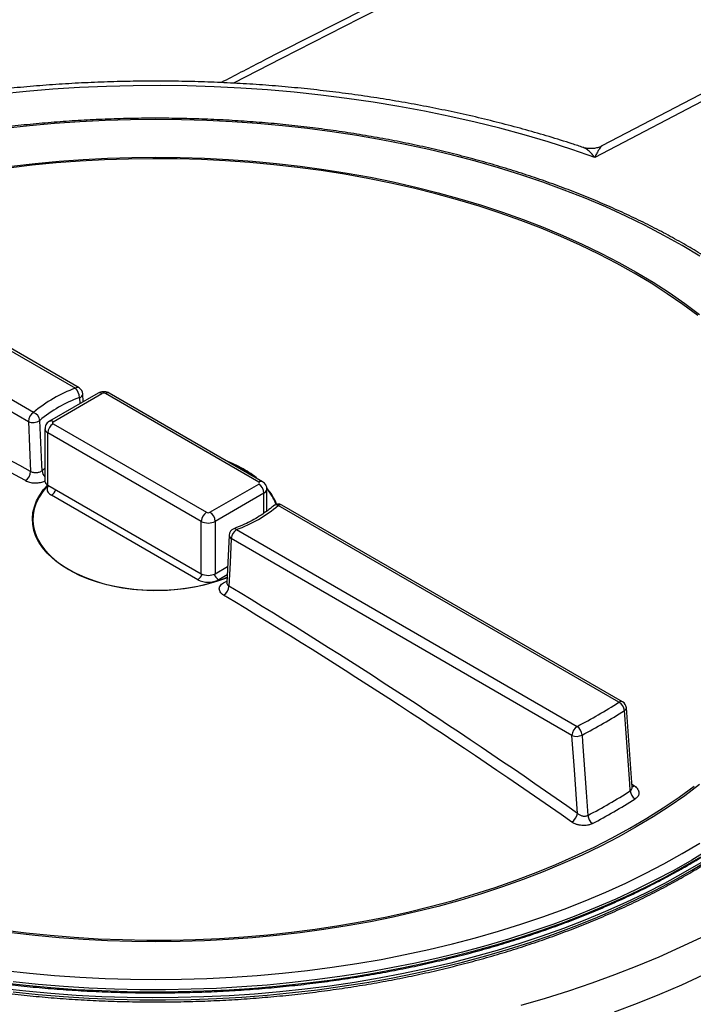
# Model space of a CAD drawing. Units: millimetres. Extents: x 0 to 420, y -6 to 302.
# Drawn here: x 278 to 284, y 118 to 127 of the extents above; entities that cross this region are included whole.
import ezdxf

# ---------------------------------------------------------------- set-up
doc = ezdxf.new("R2010")
doc.units = ezdxf.units.MM

msp = doc.modelspace()

# ---------------------------------------------------------------- linework, layer by layer
at = {"color": 7, "linetype": 'Continuous', "lineweight": 25}
for p, q in [((285.1653068, 126.3777463), (283.1566977, 125.3288926)), ((285.0624328, 126.39328), (283.2208571, 125.4316476)), ((275.4020077, 125.0215297), (278.4735153, 123.2481589)), ((278.5068451, 123.2514588), (275.4353375, 125.0248296)), ((278.0963917, 123.0304596), (275.0248841, 124.8038305)), ((274.9777396, 124.7221831), (278.0492472, 122.9488123)), ((278.6790391, 123.2042778), (278.2390615, 122.9502953)), ((278.2723951, 122.946993), (278.7123726, 123.2009755)), ((278.5433981, 123.1259774), (278.5402141, 123.1966718)), ((280.1265862, 122.4026059), (278.7437996, 123.2009739)), ((280.159916, 122.4059057), (278.7771294, 123.2042737)), ((278.2723951, 122.9288498), (279.6551817, 122.1304818)), ((278.1992156, 122.8834923), (278.1991805, 122.4117231)), ((278.2252155, 122.3754333), (278.2252506, 122.8472025)), ((279.6080372, 122.0488345), (278.2252506, 122.8472025)), ((278.2252155, 122.3754333), (279.608002, 121.5770653)), ((279.6866086, 122.1304802), (280.1265862, 122.3844627)), ((279.5765697, 121.5226301), (278.256637, 122.2847087)), ((280.1737226, 122.3028107), (279.733745, 122.0488282)), ((280.1997428, 122.1412823), (280.1997575, 122.3390936)), ((283.3740891, 120.4187554), (280.3025814, 122.1921263)), ((283.4074188, 120.4220553), (280.3359112, 122.1954261)), ((279.608002, 121.5770653), (279.6080372, 122.0488345)), ((279.733745, 122.0488282), (279.7337099, 121.5770591)), ((279.858771, 121.9232269), (279.8382395, 121.493473)), ((279.9254578, 121.974427), (282.9969654, 120.2010562)), ((282.9498209, 120.1194088), (279.8783133, 121.8927796)), ((279.7337099, 121.5770591), (279.8453107, 121.641482)), ((283.4925996, 119.6523626), (283.4405615, 120.3691548))]:
    msp.add_line(p, q, dxfattribs=at)
at = {"color": 8, "linetype": 'Continuous', "lineweight": 25}
for p, q in [((278.5101112, 123.1644654), (278.5126152, 123.1082075)), ((278.1991891, 122.5266442), (278.1726233, 122.5040743)), ((280.1737091, 122.1221138), (280.1737226, 122.3028107)), ((279.841745, 121.5668469), (279.7651315, 121.5226208)), ((279.8314561, 121.5062084), (279.839451, 121.509243)), ((283.4904971, 119.6816019), (283.5140393, 119.6651495))]:
    msp.add_line(p, q, dxfattribs=at)
at = {"color": 8, "linetype": 'Continuous', "lineweight": 25, "flags": 128}
for points in [[(295.3278799, 132.6939264), (294.6109224, 132.439181), (293.8938082, 132.1789115), (293.1766067, 131.9131431), (292.4593874, 131.6419015), (291.7422197, 131.365213), (291.0251728, 131.0831044), (290.3083163, 130.795603), (289.5917195, 130.5027365), (288.8754518, 130.2045333), (288.1595823, 129.9010223), (287.4441805, 129.5922329), (286.7293156, 129.2781948), (286.0150566, 128.9589386), (285.3014728, 128.6344951), (284.5886331, 128.3048956), (283.8766066, 127.9701722), (283.1654622, 127.6303571), (282.4552686, 127.2854833), (281.7460947, 126.9355842), (281.0380089, 126.5806935), (280.3310799, 126.2208457), (279.8984192, 125.9978674)], [(283.944898, 124.534152), (283.7801158, 124.6260967), (283.6099927, 124.7147401), (283.4347271, 124.799979), (283.2545233, 124.881714), (283.0695915, 124.9598497), (282.8801472, 125.0342951), (282.6864114, 125.1049633), (282.4886099, 125.171772), (282.2869734, 125.2346432), (282.0817369, 125.2935038), (281.8731398, 125.3482849), (281.6614252, 125.3989228), (281.4468401, 125.4453585), (281.2296346, 125.4875377), (281.0100619, 125.5254113), (280.7883781, 125.5589351), (280.5648417, 125.5880701), (280.3397133, 125.6127823), (280.1132553, 125.6330428), (279.8857319, 125.6488281), (279.6574082, 125.6601197), (279.4285506, 125.6669045), (279.1994258, 125.6691746), (278.970301, 125.6669273), (278.7414434, 125.6601652), (278.5131197, 125.6488962), (278.2855963, 125.6331335), (278.0591383, 125.6128955), (277.8340099, 125.5882057)], [(283.5118539, 124.2853181), (283.3542749, 124.3730892), (283.1913404, 124.4575385), (283.0232606, 124.538557), (282.850252, 124.6160404), (282.6725377, 124.6898888), (282.4903467, 124.7600071), (282.3039138, 124.8263047), (282.1134795, 124.8886963), (281.919289, 124.9471015), (281.7215928, 125.0014449), (281.5206456, 125.0516565), (281.3167064, 125.0976717), (281.1100382, 125.139431), (280.9009073, 125.1768808), (280.6895833, 125.2099726), (280.4763385, 125.2386638), (280.2614479, 125.2629175), (280.0451884, 125.2827024), (279.8278387, 125.2979931), (279.609679, 125.3087696), (279.3909905, 125.3150183), (279.1720551, 125.3167311), (278.953155, 125.3139056), (278.7345723, 125.3065457), (278.5165888, 125.2946607), (278.2994854, 125.278266), (278.083542, 125.2573827), (277.869037, 125.2320378)], [(277.8977541, 125.2492893), (278.1121553, 125.2738993), (278.327942, 125.2940757), (278.5448394, 125.3097928), (278.7625709, 125.3210305), (278.9808591, 125.3277745), (279.1994258, 125.3300162), (279.4179925, 125.3277528), (279.6362807, 125.3209871), (279.8540122, 125.3097278), (280.0709096, 125.2939892), (280.2866963, 125.2737914), (280.5010975, 125.2491601), (280.7138399, 125.2201267), (280.9246525, 125.1867282), (281.1332664, 125.1490072), (281.339416, 125.1070117), (281.5428385, 125.0607952), (281.7432747, 125.0104167), (281.9404691, 124.9559403), (282.1341705, 124.8974355), (282.324132, 124.8349769), (282.5101115, 124.7686439), (282.6918721, 124.6985212), (282.869182, 124.6246981), (283.0418154, 124.5472686), (283.2095523, 124.4663316), (283.3721789, 124.38199), (283.5294879, 124.2943514)], [(284.1041471, 124.4390134), (283.944898, 124.534152)], [(284.0846628, 123.9033389), (283.9504636, 124.0032255), (283.8101405, 124.100267), (283.6638745, 124.1943383), (283.5118539, 124.2853181), (283.5118539, 124.2853181)], [(283.5294879, 124.2943514), (283.6812789, 124.2035275), (283.8273585, 124.109634), (283.9675405, 124.0127905), (284.1016462, 123.9131205)], [(279.9835121, 122.5195557), (279.914194, 122.5563159), (279.8471049, 122.5865109)], [(280.0994778, 122.4408004), (280.0471809, 122.4795344), (279.9835121, 122.5195557)], [(279.8427931, 121.5422687), (279.8252638, 121.5352495), (279.7460132, 121.5068858), (279.6629288, 121.4824502), (279.5765933, 121.4621141), (279.4876125, 121.4460202), (279.3966104, 121.4342814), (279.3042253, 121.42698), (279.2111052, 121.4241672), (279.1179034, 121.4258628), (279.0252735, 121.4320548), (278.9338654, 121.4426999), (278.8443201, 121.4577233), (278.7572657, 121.4770196), (278.6733129, 121.5004536), (278.5930506, 121.5278609), (278.5170417, 121.5590492), (278.4458194, 121.5937997), (278.3798832, 121.6318687), (278.3196957, 121.6729892), (278.265679, 121.7168728), (278.218212, 121.7632115), (278.1776276, 121.8116805), (278.1442106, 121.8619397), (278.1181953, 121.9136365), (278.0997641, 121.9664085), (278.0890465, 122.0198854), (278.0861175, 122.073692), (278.0909977, 122.1274511), (278.1036529, 122.1807855), (278.1239943, 122.2333211), (278.1518792, 122.2846895), (278.187112, 122.3345302), (278.2235772, 122.3764045)], [(278.2268917, 122.3744655), (278.2201558, 122.3672556), (278.1795757, 122.3182304), (278.1463438, 122.2673947), (278.1206995, 122.2151146), (278.1028276, 122.1617671), (278.0928568, 122.1077363), (278.0908591, 122.0534116), (278.0968487, 121.9991844), (278.1107826, 121.9454454), (278.1325603, 121.8925818), (278.162025, 121.8409745), (278.1989643, 121.7909953), (278.2431121, 121.7430044), (278.2941503, 121.6973474), (278.3517112, 121.6543533), (278.41538, 121.614332), (278.4846981, 121.5775718), (278.5591659, 121.5443375), (278.638247, 121.5148686), (278.7213715, 121.4893774), (278.8079405, 121.4680476), (278.8973304, 121.4510329), (278.988897, 121.4384558), (279.0819806, 121.430407), (279.1759106, 121.4269444), (279.2700101, 121.4280931), (279.3636012, 121.4338447), (279.4560096, 121.4441577), (279.5465694, 121.458958), (279.6346282, 121.4781388), (279.7195515, 121.501562), (279.8007275, 121.5290588), (279.8417861, 121.545117)], [(278.2306078, 122.3723199), (278.227734, 122.3685967), (278.2201466, 122.3541571), (278.2175846, 122.3391401), (278.2201466, 122.3241229), (278.227734, 122.3096826), (278.2400553, 122.296374), (278.256637, 122.2847087)], [(279.8386994, 121.5006451), (279.838431, 121.500812), (279.8314561, 121.5062084)], [(277.8156679, 118.3669604), (278.0297701, 118.3404836), (278.2453799, 118.3184608), (278.4622195, 118.3009202), (278.6800092, 118.2878845), (278.8984685, 118.2793705), (279.1173157, 118.2753891), (279.3362688, 118.2759455), (279.5550454, 118.281039), (279.7733637, 118.2906631), (279.9909422, 118.3048052), (280.2075005, 118.3234472), (280.4227594, 118.346565), (280.6364415, 118.3741289), (280.8482713, 118.4061034), (281.0579759, 118.4424471), (281.2652849, 118.4831133), (281.4699311, 118.5280495), (281.6716507, 118.5771979), (281.8701837, 118.630495), (282.0652743, 118.6878722), (282.2566709, 118.7492556), (282.4441268, 118.8145659), (282.6274005, 118.883719), (282.8062557, 118.9566259), (282.9804619, 119.0331924), (283.1497945, 119.11332), (283.3140353, 119.1969053), (283.4729725, 119.2838406), (283.6264013, 119.3740138), (283.7741239, 119.4673088), (283.91595, 119.5636052), (284.0516967, 119.662779)], [(284.1016462, 119.6759315), (283.9675405, 119.5762748), (283.8273585, 119.4794453), (283.6812789, 119.3855663), (283.5294879, 119.2947574), (283.3721789, 119.2071344), (283.2095523, 119.122809), (283.0418154, 119.0418886), (282.869182, 118.9644763), (282.6918721, 118.8906708), (282.5101115, 118.8205661), (282.324132, 118.7542516), (282.1341705, 118.6918118), (281.9404691, 118.6333262), (281.7432747, 118.5788694), (281.5428385, 118.5285108), (281.339416, 118.4823146), (281.1332664, 118.4403395), (280.9246524, 118.4026392), (280.7138399, 118.3692616), (280.5010975, 118.3402494), (280.2866963, 118.3156394), (280.0709096, 118.295463), (279.8540122, 118.2797459), (279.6362807, 118.2685082), (279.4179925, 118.2617642), (279.1994258, 118.2595225), (278.9808591, 118.2617859), (278.7625708, 118.2685516), (278.5448393, 118.2798109), (278.327942, 118.2955495), (278.1121553, 118.3157473), (277.8977541, 118.3403786)], [(277.8340099, 118.0014686), (278.0591383, 117.9767564), (278.2855963, 117.9564959), (278.5131197, 117.9407106), (278.7414434, 117.9294189), (278.970301, 117.9226341), (279.1994258, 117.9203641), (279.4285506, 117.9226114), (279.6574082, 117.9293735), (279.8857319, 117.9406424), (280.1132553, 117.9564051), (280.3397133, 117.9766432), (280.5648417, 118.001333), (280.7883781, 118.0304458), (281.0100619, 118.0639477), (281.2296345, 118.1017995), (281.4468401, 118.1439571), (281.6614252, 118.1903714), (281.8731398, 118.2409883), (282.0817369, 118.2957488), (282.2869734, 118.3545889), (282.4886099, 118.4174402), (282.6864114, 118.4842292), (282.8801472, 118.5548782), (283.0695915, 118.6293048), (283.2545233, 118.7074221), (283.4347271, 118.7891392), (283.6099927, 118.8743607), (283.7801158, 118.9629873), (283.944898, 119.0549155), (284.1041471, 119.1500384)], [(284.1911203, 119.0931744), (284.0325542, 118.9968536), (283.8684136, 118.9036971), (283.6988879, 118.8138123), (283.5241725, 118.7273029), (283.3444691, 118.6442687), (283.1599848, 118.5648055), (282.9709324, 118.4890049), (282.7775301, 118.4169543), (282.5800008, 118.3487369), (282.3785724, 118.2844313), (282.1734772, 118.2241116), (281.9649518, 118.1678476), (281.7532366, 118.1157039), (281.5385759, 118.0677409), (281.3212173, 118.0240138), (281.1014114, 117.9845731), (280.8794118, 117.9494642), (280.6554746, 117.9187276), (280.4298579, 117.8923988), (280.2028221, 117.8705082), (279.9746289, 117.8530809), (279.7455417, 117.8401372), (279.5158245, 117.8316919), (279.2857424, 117.8277548), (279.0555608, 117.8283304), (278.8255451, 117.833418), (278.5959606, 117.8430118), (278.3670721, 117.8571007), (278.1391437, 117.8756685), (277.9124382, 117.8986938)], [(277.7996244, 117.8937249), (278.0256203, 117.8684805), (278.2529701, 117.847681), (278.4814115, 117.8313503), (278.710681, 117.8195072), (278.9405143, 117.8121654), (279.1706461, 117.8093334), (279.4008112, 117.8110144), (279.6307439, 117.8172065), (279.8601792, 117.8279026), (280.0888524, 117.8430903), (280.3164997, 117.862752), (280.5428586, 117.8868652), (280.767668, 117.915402), (280.9906686, 117.9483295), (281.2116032, 117.9856097), (281.4302169, 118.0271996), (281.6462577, 118.0730513), (281.8594764, 118.1231119), (282.069627, 118.1773235), (282.2764671, 118.2356238), (282.4797582, 118.2979454), (282.6792658, 118.3642165), (282.8747598, 118.4343606), (283.0660148, 118.5082969), (283.25281, 118.58594), (283.4349301, 118.6672004), (283.6121651, 118.7519844), (283.7843105, 118.8401942), (283.9511677, 118.931728), (284.1125443, 119.0264804)], [(277.9124314, 117.8079689), (278.1391369, 117.7849437), (278.3670654, 117.7663759), (278.5959539, 117.752287), (278.8255383, 117.7426931), (279.055554, 117.7376055), (279.2857357, 117.7370299), (279.5158178, 117.7409671), (279.7455349, 117.7494124), (279.9746222, 117.7623561), (280.2028153, 117.7797833), (280.4298511, 117.801674), (280.6554678, 117.8280027), (280.8794051, 117.8587393), (281.1014047, 117.8938482), (281.3212106, 117.933289), (281.5385692, 117.9770161), (281.7532299, 118.0249791), (281.964945, 118.0771227), (282.1734704, 118.1333868), (282.3785656, 118.1937064), (282.579994, 118.258012), (282.7775233, 118.3262295), (282.9709257, 118.3982801), (283.159978, 118.4740807), (283.3444623, 118.5535439), (283.5241658, 118.6365781), (283.6988811, 118.7230875), (283.8684068, 118.8129722), (284.0325474, 118.9061287), (284.1911135, 119.0024496)], [(284.1125402, 118.9720454), (283.9511636, 118.8772931), (283.7843064, 118.7857593), (283.612161, 118.6975495), (283.4349261, 118.6127655), (283.252806, 118.5315051), (283.0660107, 118.4538619), (282.8747558, 118.3799257), (282.6792618, 118.3097816), (282.4797542, 118.2435105), (282.276463, 118.1811889), (282.0696229, 118.1228886), (281.8594723, 118.0686769), (281.6462537, 118.0186164), (281.4302129, 117.9727647), (281.2115991, 117.9311748), (280.9906645, 117.8938946), (280.7676639, 117.8609671), (280.5428545, 117.8324303), (280.3164956, 117.8083171), (280.0888483, 117.7886554), (279.8601752, 117.7734677), (279.6307399, 117.7627716), (279.4008071, 117.7565795), (279.1706421, 117.7548985), (278.9405102, 117.7577305), (278.710677, 117.7650723), (278.4814074, 117.7769154), (278.2529661, 117.7932461), (278.0256163, 117.8140456), (277.7996204, 117.83929)], [(284.1298275, 117.9588786), (283.9369368, 117.8705244), (283.7392975, 117.7857398), (283.5371077, 117.7046098), (283.3305702, 117.6272158)]]:
    msp.add_lwpolyline(points, dxfattribs=at)
at = {"color": 7, "linetype": 'Continuous', "lineweight": 25, "flags": 128}
for points in [[(283.1566977, 125.3288926), (282.9479306, 125.4003635), (282.7352956, 125.4679267), (282.5190119, 125.5315124), (282.2993029, 125.5910551), (282.0763952, 125.6464933), (281.8505189, 125.6977698), (281.6219069, 125.7448317), (281.3907953, 125.7876305), (281.1574224, 125.8261219), (280.9220292, 125.8602662), (280.6848584, 125.8900283), (280.4461549, 125.9153774), (280.2061649, 125.9362873), (279.965136, 125.9527365), (279.7233171, 125.964708), (279.4809575, 125.9721894), (279.2383074, 125.9751731), (278.9956172, 125.973656), (278.7531372, 125.9676395), (278.5111178, 125.95713), (278.2698086, 125.9421382), (278.0294586, 125.9226797), (277.7903159, 125.8987745)], [(278.0492472, 122.9488123), (278.0595422, 122.7203896), (278.0695858, 122.4976465)], [(278.1726233, 122.5040743), (278.1700096, 122.5615402), (278.1520002, 122.9577414)], [(279.8783133, 121.8927796), (279.8679852, 121.6762639), (279.8579093, 121.465137)], [(283.475717, 119.6196209), (283.4708801, 119.6862861), (283.4380252, 120.1391131), (283.423213, 120.3432626)], [(283.0007913, 119.4172901), (282.9722595, 119.8103186), (282.9498209, 120.1194088)], [(283.0416513, 120.1230014), (283.0461068, 120.0616653), (283.078998, 119.608859), (283.094213, 119.399393)], [(282.4936682, 117.6876763), (282.7103611, 117.7507743), (282.9234313, 117.8178579), (283.1326587, 117.888858), (283.3378275, 117.9637012), (283.5387261, 118.0423103), (283.7351471, 118.1246042), (283.9268878, 118.210498), (284.1137503, 118.299903)]]:
    msp.add_lwpolyline(points, dxfattribs=at)
at = {"color": 7, "linetype": 'Continuous', "lineweight": 25}
for centre, radius, start, end in [((255.6392374, 81.8310227), 46.4423817, 61.12034185, 65.46191094), ((255.6210175, 81.7987852), 46.3854789, 61.12034185, 65.46191094), ((278.894543, 122.0833087), 1.2386042, 109.87206382, 130.12038448), ((278.3825225, 123.1585236), 0.127727, 2.66634774, 44.56938732), ((278.4735113, 123.193724), 0.0666667, 2.57998047, 59.99950957), ((278.9099128, 122.0583409), 1.1761602, 109.87206382, 130.12038448), ((278.7280846, 123.1706492), 0.0341548, 62.60574078, 117.38857109), ((278.1516003, 122.9441466), 0.1024594, 122.60428715, 177.39002484), ((278.0637002, 122.9478387), 0.0888536, 6.39892957, 68.41222474), ((278.0928689, 123.0425162), 0.1033599, 245.03672806, 304.89617226), ((278.3276036, 122.8425368), 0.1024594, 122.60428715, 177.39002484), ((278.2758384, 122.9379214), 0.0097031, 110.78547388, 249.21452594), ((277.9690455, 122.4998809), 0.1005651, 303.04499239, 358.72690044), ((278.2428262, 122.4155514), 0.0438133, 185.01277443, 246.29984673), ((280.1231429, 122.3935343), 0.0097031, 290.78547388, 69.21452594), ((280.0713765, 122.2981595), 0.1024517, 2.60206907, 57.39224296), ((279.5044302, 123.1392772), 1.2386042, 289.87206382, 310.12038448), ((280.3025774, 122.1376913), 0.0666667, 59.99950957, 131.25598716), ((279.7103902, 122.0441688), 0.1024594, 122.60428715, 177.39002484), ((279.6708967, 122.1608065), 0.0341548, 242.60574078, 297.38857109), ((279.631399, 122.044177), 0.1024517, 2.60206907, 57.39224296), ((279.6708971, 122.1701334), 0.1366192, 242.60574078, 297.38857109), ((279.9254538, 121.9199921), 0.0666667, 110.8013961, 177.26963258), ((279.9806664, 121.888114), 0.1024594, 122.60428715, 177.39002484), ((279.670862, 121.6983642), 0.1366192, 242.60574078, 297.38857109), ((279.6708596, 121.7045785), 0.2049287, 242.60574078, 297.38857109), ((279.7534625, 121.4724543), 0.1047028, 302.69259647, 355.99254544), ((250.7077082, 73.2888547), 56.2149435, 55.00277238, 58.82210279), ((250.7199009, 73.3106527), 56.2839044, 55.00277238, 58.82210279), ((280.5285976, 124.9125435), 5.318924, 297.65023077, 302.34221754), ((283.3240881, 120.3324902), 0.0997085, 6.20226885, 59.90263182), ((283.374085, 120.3643205), 0.0666667, 4.15216039, 59.99950957), ((280.5442351, 124.8899345), 5.3815183, 297.65023077, 302.34221754), ((283.052174, 120.1147432), 0.1024594, 122.60428715, 177.39002484), ((282.9341245, 120.1132615), 0.1079671, 5.17576233, 54.40596492), ((282.9917508, 120.223077), 0.1118267, 247.97854694, 296.50213913), ((280.5617174, 124.2270282), 5.4515682, 297.68074227, 302.31170603), ((283.5761744, 119.6309344), 0.1010924, 186.42558461, 235.91086018), ((280.5756671, 124.2018124), 5.5074068, 297.68074227, 302.31170603), ((282.8887742, 119.4350816), 0.1134211, 302.10055384, 350.97519315), ((283.2037916, 119.4099484), 0.1100858, 185.50219995, 230.7248242)]:
    msp.add_arc(centre, radius, start, end, dxfattribs=at)
at = {"color": 8, "linetype": 'Continuous', "lineweight": 25}
for centre, radius, start, end in [((278.4930422, 123.2209015), 0.0335301, 65.69101827, 125.61733533), ((278.5028993, 123.2012504), 0.0374853, 281.09250389, 353.06600405), ((278.6928417, 123.1737157), 0.0335343, 54.37928645, 114.30519372), ((278.7633265, 123.1737165), 0.0335301, 65.69101827, 125.61733533), ((278.253046, 122.9215563), 0.0319595, 52.74066288, 115.98175311), ((278.2428385, 122.8872947), 0.0437804, 184.86305242, 246.31353606), ((279.3842166, 121.4674182), 1.2140228, 60.24474327, 68.52573064), ((278.2573423, 122.5127427), 0.0851613, 185.84214079, 226.9272175), ((279.5454331, 121.7466476), 0.8915987, 50.04554986, 60.33343609), ((280.1459316, 122.3771705), 0.0319563, 64.02097867, 127.25552024), ((278.201424, 122.3708458), 0.1023136, 302.65945025, 338.92205413), ((280.1561433, 122.3428955), 0.0437701, 293.67996806, 355.16041755), ((279.8146151, 122.0182114), 0.5077708, 21.30190416, 40.82149562), ((279.825757, 122.0263573), 0.4900974, 20.94591045, 40.19895419), ((280.2841106, 122.1541512), 0.0422289, 64.06196857, 127.0489474), ((280.3221083, 122.1648688), 0.0335301, 65.69101827, 125.61733533), ((279.8943353, 121.9244538), 0.0354958, 182.07623982, 243.16793351), ((279.9070849, 121.9587531), 0.0241502, 40.46724939, 102.69288712), ((279.521311, 121.6088242), 0.1023863, 302.66377489, 339.22518031), ((279.8203927, 121.6088063), 0.1023804, 200.77006007, 237.33246511), ((283.3936159, 120.391498), 0.0335301, 65.69101827, 125.61733533), ((283.4106904, 120.37043), 0.0299146, 294.74702266, 357.52985527), ((283.4916405, 119.7002138), 0.0416078, 269.93707432, 302.57017382)]:
    msp.add_arc(centre, radius, start, end, dxfattribs=at)
at = {"color": 7, "linetype": 'Continuous', "lineweight": 25}
for points, knots in [([(295.2659698, 132.7256372), (295.1476931, 132.683928), (294.8047536, 132.5629935), (294.2370217, 132.359091), (293.5627869, 132.1123465), (292.8885044, 131.8606835), (292.214236, 131.6042084), (291.5400381, 131.3429205), (290.8659685, 131.0768484), (290.1920846, 130.8060132), (289.518444, 130.5304386), (288.845104, 130.2501481), (288.1721222, 129.9651657), (287.4995558, 129.675516), (286.8274623, 129.3812236), (286.155899, 129.0823138), (285.4849231, 128.7788123), (284.814592, 128.4707449), (284.1449626, 128.1581383), (283.4760925, 127.841018), (282.8080373, 127.5194163), (282.1408591, 127.1933413), (281.474596, 126.8628932), (280.809375, 126.5278308), (280.2469755, 126.2411705), (279.9067761, 126.0645063), (279.7875586, 126.0025971)], [0, 0, 0, 0, 0.022825229, 0.066180986, 0.109536638, 0.152892089, 0.196247343, 0.239602401, 0.282957266, 0.326311943, 0.369666433, 0.413020741, 0.45637487, 0.499728824, 0.543082605, 0.586436219, 0.629789669, 0.673142959, 0.716496093, 0.759849076, 0.803201911, 0.846554602, 0.889907155, 0.933259574, 0.976611863, 1, 1, 1, 1]), ([(283.0529179, 125.4176083), (283.0191306, 125.4290094), (282.9177493, 125.463219), (282.7450828, 125.5163161), (282.5353795, 125.5770523), (282.3225257, 125.6338546), (282.1069432, 125.6869174), (281.8887627, 125.736134), (281.6681952, 125.7814819), (281.445433, 125.8229201), (281.2206756, 125.8604166), (280.9941225, 125.8939407), (280.7659755, 125.9234656), (280.5364373, 125.9489672), (280.305712, 125.9704251), (280.0740045, 125.9878218), (279.8415206, 126.0011433), (279.6084671, 126.0103788), (279.3750507, 126.0155209), (279.1414789, 126.0165653), (278.9079593, 126.0135113), (278.6746999, 126.0063614), (278.4419079, 125.9951214), (278.2097904, 125.9798007), (277.9785534, 125.9604117), (277.7484022, 125.9369702), (277.5195412, 125.9094952), (277.2921736, 125.878009), (277.0665014, 125.8425371), (276.842725, 125.8031081), (276.6210433, 125.7597538), (276.4016532, 125.7125091), (276.18475, 125.6614117), (275.9705266, 125.6065026), (275.759174, 125.5478256), (275.5508805, 125.4854275), (275.3458323, 125.4193577), (275.1442129, 125.3496686), (274.9462031, 125.2764154), (274.7519811, 125.199656), (274.5617222, 125.1194508), (274.3755988, 125.0358633), (274.1937806, 124.9489594), (274.0164341, 124.8588077), (273.8437231, 124.7654799), (273.6758082, 124.6690503), (273.5128471, 124.5695961), (273.3549945, 124.4671982), (273.2024033, 124.361941), (273.0552231, 124.253913), (272.9136, 124.1432067), (272.7776756, 124.0299178), (272.6475876, 123.9141468), (272.5234698, 123.7959988), (272.4054511, 123.6755837), (272.293655, 123.5530168), (272.1881991, 123.4284185), (272.0891944, 123.3019145), (271.9967439, 123.1736355), (271.9109421, 123.0437166), (271.8318743, 122.9122968), (271.7596154, 122.779518), (271.6942295, 122.6455238), (271.6357697, 122.5104584), (271.5842791, 122.3744649), (271.5397859, 122.2376845), (271.5023252, 122.1002543), (271.4718624, 121.9623086), (271.448582, 121.8239718), (271.4318954, 121.6859963), (271.426706, 121.5940545), (271.4241303, 121.5484194)], [0, 0, 0, 0, 0.007322804, 0.021972592, 0.036619318, 0.051263083, 0.065904017, 0.080542272, 0.095178014, 0.109811425, 0.124442697, 0.139072029, 0.153699629, 0.168325707, 0.182950479, 0.197574161, 0.212196975, 0.226819141, 0.241440882, 0.256062421, 0.270683982, 0.285305733, 0.299927881, 0.314550649, 0.329174263, 0.343798946, 0.358424923, 0.373052416, 0.387681644, 0.402312828, 0.416946179, 0.431581909, 0.446220219, 0.460861303, 0.475505345, 0.49015251, 0.504802949, 0.519456787, 0.53411412, 0.548775008, 0.563439469, 0.578107465, 0.592778894, 0.607453576, 0.622131239, 0.636811504, 0.651493863, 0.666177661, 0.680861993, 0.695545546, 0.710227023, 0.724904886, 0.73957735, 0.754242369, 0.768897645, 0.783540638, 0.798168609, 0.812778666, 0.827367848, 0.841933227, 0.856472032, 0.870981795, 0.885460508, 0.899906784, 0.914320004, 0.928700445, 0.943049368, 0.957369059, 0.971662817, 0.985934875, 1, 1, 1, 1]), ([(285.9550101, 122.0530743), (285.9521735, 122.0750214), (285.9438734, 122.1392411), (285.9224941, 122.245308), (285.8913991, 122.3711479), (285.85301, 122.4963222), (285.8078112, 122.620729), (285.7557215, 122.7442351), (285.6968206, 122.866714), (285.6311549, 122.9880361), (285.5587904, 123.1080718), (285.4797986, 123.2266918), (285.3942603, 123.3437674), (285.3022645, 123.4591713), (285.2039087, 123.5727782), (285.0992978, 123.6844654), (284.9885443, 123.7941128), (284.8717676, 123.9016034), (284.7490937, 124.0068234), (284.6206547, 124.1096625), (284.4865888, 124.2100134), (284.3470392, 124.3077727), (284.2021558, 124.4028395), (284.0783537, 124.4789682), (283.9757588, 124.5391183), (283.8715134, 124.59829), (283.7367951, 124.6710745), (283.5721568, 124.7544302), (283.4030005, 124.834643), (283.2295043, 124.9116318), (283.0518487, 124.98532), (282.8702184, 125.0556341), (282.6848018, 125.1225041), (282.4957911, 125.1858634), (282.3033818, 125.2456489), (282.1077729, 125.3018011), (281.9091664, 125.3542642), (281.7077674, 125.4029858), (281.5037838, 125.4479175), (281.2974259, 125.4890143), (281.0889065, 125.5262354), (280.8784405, 125.5595436), (280.666245, 125.5889056), (280.4525384, 125.6142921), (280.2375412, 125.6356777), (280.0214747, 125.6530412), (279.8045615, 125.6663651), (279.5870253, 125.6756361), (279.3690899, 125.680845), (279.15098, 125.6819865), (278.9329202, 125.6790596), (278.7151355, 125.6720671), (278.4978502, 125.6610161), (278.2812882, 125.6459178), (278.0656726, 125.6267871), (277.8512254, 125.6036434), (277.6381676, 125.5765097), (277.4267186, 125.5454131), (277.2170963, 125.5103848), (277.0095165, 125.4714597), (276.8041933, 125.4286766), (276.6013375, 125.3820786), (276.4011612, 125.3317097), (276.2038596, 125.2776295), (276.0096777, 125.2198563), (275.8186611, 125.1585801), (275.6315846, 125.0933665), (275.5056435, 125.0476177), (275.4432457, 125.0226807), (275.4407717, 125.021692)], [0, 0, 0, 0, 0.007974338, 0.023333812, 0.038700981, 0.054078053, 0.069466738, 0.084868199, 0.100283059, 0.115711427, 0.13115297, 0.146606992, 0.162072525, 0.177548418, 0.193033419, 0.208526245, 0.224025637, 0.239530401, 0.255039434, 0.270551746, 0.286066461, 0.301582822, 0.317100185, 0.332618011, 0.33998807, 0.348161918, 0.363679052, 0.379195655, 0.394711363, 0.410226032, 0.425739561, 0.44125189, 0.456762985, 0.472272842, 0.487781474, 0.503288914, 0.518795206, 0.534300407, 0.549804582, 0.565307801, 0.580810142, 0.596311686, 0.611812516, 0.627312718, 0.642812381, 0.658311594, 0.673810447, 0.68930903, 0.704807436, 0.720305755, 0.73580408, 0.75130248, 0.76680104, 0.782299852, 0.797799008, 0.8132986, 0.828798719, 0.844299458, 0.859800907, 0.875303154, 0.890806288, 0.906310394, 0.921815553, 0.937321842, 0.952829334, 0.968338093, 0.983848174, 0.99935962, 1, 1, 1, 1]), ([(283.2206203, 125.4323342), (283.2162447, 125.4298736), (283.2012689, 125.4214521), (283.1726222, 125.4127541), (283.1353682, 125.4065904), (283.0976409, 125.4077951), (283.0695064, 125.4122664), (283.055482, 125.4177379), (283.0527818, 125.4187914)], [0, 0, 0, 0, 0.087474044, 0.299381715, 0.512705916, 0.737445428, 0.949449926, 1, 1, 1, 1]), ([(278.7771294, 123.2042737), (278.771186, 123.207201), (278.7585548, 123.2134223), (278.736214, 123.2174977), (278.7124231, 123.2167083), (278.6928828, 123.2115301), (278.682547, 123.2061155), (278.6790391, 123.2042778)], [0, 0, 0, 0, 0.195005673, 0.414440092, 0.655582609, 0.883106442, 1, 1, 1, 1]), ([(278.2390615, 122.9502953), (278.2324783, 122.9457826), (278.2200114, 122.9372366), (278.2071879, 122.9187908), (278.1999534, 122.9006025), (278.1999211, 122.888474), (278.199908, 122.8835527)], [0, 0, 0, 0, 0.293296711, 0.555429778, 0.819609579, 1, 1, 1, 1]), ([(278.1726233, 122.5040743), (278.1699024, 122.5016159), (278.1667128, 122.4993436), (278.1596488, 122.4953103), (278.1557337, 122.4935205), (278.1472383, 122.4904672), (278.1427758, 122.4892422), (278.1334331, 122.4873787), (278.1285144, 122.4867452), (278.1187209, 122.4861406), (278.1137789, 122.4861552), (278.1038885, 122.4868399), (278.0990974, 122.4874974), (278.0898131, 122.4894213), (278.0852871, 122.4907074), (278.0769635, 122.4937849), (278.073113, 122.4955817), (278.0695858, 122.4976465)], [0, 0, 0, 0, 0.125, 0.125, 0.25, 0.25, 0.375, 0.375, 0.5, 0.5, 0.625, 0.625, 0.75, 0.75, 0.875, 0.875, 1, 1, 1, 1]), ([(280.199075, 122.3392174), (280.1992648, 122.3414753), (280.2000734, 122.3510967), (280.1950288, 122.3673095), (280.1848424, 122.3853121), (280.1724372, 122.397944), (280.1634298, 122.4036715), (280.159916, 122.4059057)], [0, 0, 0, 0, 0.0832838616, 0.354893822, 0.6050720877, 0.845937977, 1, 1, 1, 1]), ([(280.2586158, 122.1878094), (280.2498625, 122.1803212), (280.2243211, 122.1584714), (280.1775452, 122.1236774), (280.1167129, 122.0843922), (280.0505641, 122.0476828), (279.9793024, 122.0131723), (279.927849, 121.9926908), (279.9017785, 121.9823132)], [0, 0, 0, 0, 0.093987216, 0.274246192, 0.454460513, 0.634640711, 0.814878519, 1, 1, 1, 1]), ([(279.8100158, 121.3843385), (279.8029753, 121.3885924), (279.796847, 121.3932205), (279.7863461, 121.4031967), (279.7819552, 121.4086078), (279.7753798, 121.4196805), (279.7731282, 121.4253823), (279.7707672, 121.4371277), (279.7707018, 121.4429832), (279.772725, 121.4545648), (279.7748619, 121.460369), (279.7811633, 121.4713699), (279.785311, 121.4766126), (279.795656, 121.486568), (279.8017232, 121.4911426), (279.8154024, 121.49937), (279.8231118, 121.5030696), (279.8314561, 121.5062084)], [0, 0, 0, 0, 0.125, 0.125, 0.25, 0.25, 0.375, 0.375, 0.5, 0.5, 0.625, 0.625, 0.75, 0.75, 0.875, 0.875, 1, 1, 1, 1]), ([(279.8383389, 121.4934832), (279.838347, 121.4934231), (279.838642, 121.4912528), (279.8365753, 121.4862251), (279.8367909, 121.4866008), (279.8368605, 121.4867222)], [0, 0, 0, 0, 0.018929557, 0.683275312, 1, 1, 1, 1]), ([(272.4708299, 121.1798171), (272.4770434, 121.1500539), (272.4920156, 121.0783364), (272.523808, 120.9653349), (272.5649901, 120.840863), (272.6133061, 120.71724), (272.6683924, 120.5945688), (272.7302816, 120.4729839), (272.7988901, 120.3526118), (272.8741556, 120.2335808), (272.9559996, 120.1160177), (273.044338, 120.0000484), (273.1390783, 119.885797), (273.2401206, 119.7733855), (273.3473577, 119.6629336), (273.4606757, 119.5545582), (273.5799537, 119.4483735), (273.7050649, 119.3444908), (273.8358764, 119.2430183), (273.9722493, 119.1440612), (274.1140395, 119.0477216), (274.2610972, 118.9540984), (274.4132675, 118.8632875), (274.5703903, 118.7753817), (274.7323012, 118.6904704), (274.8988311, 118.6086394), (275.0698064, 118.5299718), (275.2450492, 118.4545469), (275.4243776, 118.382441), (275.6076055, 118.3137268), (275.7945429, 118.2484736), (275.9849963, 118.1867473), (276.1787686, 118.1286102), (276.3756594, 118.0741208), (276.5754651, 118.0233343), (276.7779794, 117.9763018), (276.982993, 117.9330709), (277.1902941, 117.8936852), (277.3996687, 117.8581846), (277.6109007, 117.8266048), (277.823772, 117.7989778), (278.0380629, 117.7753315), (278.2535522, 117.75569), (278.4700175, 117.7400729), (278.6872354, 117.7284962), (278.9049817, 117.7209715), (279.1230317, 117.7175064), (279.3411604, 117.7181045), (279.5591426, 117.7227651), (279.7767532, 117.7314835), (279.9937675, 117.7442508), (280.2099618, 117.7610542), (280.4251127, 117.7818765), (280.6389984, 117.8066967), (280.8513982, 117.8354896), (281.0620927, 117.8682262), (281.2708647, 117.9048734), (281.4774986, 117.945394), (281.6817811, 117.9897472), (281.8835014, 118.0378883), (282.0824512, 118.0897685), (282.2784252, 118.1453356), (282.4712207, 118.2045337), (282.6606387, 118.267303), (282.8464833, 118.3335803), (283.0285623, 118.4032991), (283.2066872, 118.4763891), (283.3806735, 118.5527769), (283.5503406, 118.6323856), (283.7155125, 118.7151352), (283.8760172, 118.8009424), (284.0316876, 118.8897208), (284.1823611, 118.981381), (284.3278799, 119.0758305), (284.4680909, 119.1729735), (284.6028461, 119.2727111), (284.7320027, 119.3749416), (284.8554236, 119.4795603), (284.9729773, 119.5864593), (285.0845379, 119.6955279), (285.1899857, 119.8066525), (285.2892071, 119.9197163), (285.3820952, 120.0345996), (285.46855, 120.1511799), (285.548478, 120.2693321), (285.6217949, 120.3889283), (285.6884198, 120.5098389), (285.7482952, 120.6319313), (285.8013151, 120.7550759), (285.8475943, 120.8791263), (285.8864649, 121.0039955), (285.9126704, 121.1013457), (285.9235555, 121.1572011), (285.9262488, 121.1710211)], [0, 0, 0, 0, 0.007838155, 0.018886847, 0.029940782, 0.041000664, 0.052066922, 0.063139727, 0.07421901, 0.085304509, 0.096395806, 0.107492377, 0.118593631, 0.129698949, 0.140807712, 0.151919329, 0.163033243, 0.174148954, 0.185266013, 0.196384031, 0.207502672, 0.218621654, 0.229740723, 0.240859655, 0.25197831, 0.263096581, 0.274214386, 0.285331668, 0.296448387, 0.307564523, 0.318680066, 0.329795019, 0.340909393, 0.352023206, 0.363136482, 0.37424925, 0.385361543, 0.396473396, 0.407584847, 0.418695934, 0.429806699, 0.440917183, 0.452027428, 0.463137476, 0.474247372, 0.485357157, 0.496466877, 0.507576574, 0.51868629, 0.529796057, 0.540905918, 0.552015919, 0.563126101, 0.57423651, 0.585347189, 0.596458182, 0.607569531, 0.618681278, 0.629793464, 0.640906131, 0.652019315, 0.663133054, 0.674247379, 0.68536232, 0.696477901, 0.70759414, 0.718711047, 0.729828624, 0.740946858, 0.752065724, 0.76318518, 0.774305161, 0.78542558, 0.796546319, 0.807667227, 0.818788042, 0.829908512, 0.841028335, 0.852147154, 0.863264554, 0.874380061, 0.885493144, 0.89660322, 0.90770967, 0.918811851, 0.929909127, 0.941000898, 0.952086638, 0.963165945, 0.974238581, 0.98530452, 0.996363983, 1, 1, 1, 1]), ([(274.41141, 118.9454203), (274.4386523, 118.9298518), (274.5176451, 118.884709), (274.6521299, 118.8122231), (274.816278, 118.7290262), (274.9850308, 118.6489746), (275.1581256, 118.5721018), (275.3354059, 118.4984996), (275.5166817, 118.4282398), (275.7017667, 118.3613951), (275.8904688, 118.2980336), (276.0825928, 118.2382201), (276.2779397, 118.1820158), (276.4763074, 118.1294781), (276.6774908, 118.0806607), (276.8812816, 118.0356137), (277.0874692, 117.994383), (277.2958402, 117.9570108), (277.5061793, 117.9235354), (277.7182689, 117.893991), (277.9318897, 117.8684078), (278.1468209, 117.8468121), (278.3628402, 117.8292259), (278.5797244, 117.8156673), (278.7972491, 117.80615), (279.0151896, 117.8006839), (279.2333204, 117.7992746), (279.4514161, 117.8019235), (279.6692511, 117.8086278), (279.8866002, 117.8193808), (280.1032387, 117.8341713), (280.3189426, 117.8529842), (280.5334889, 117.8758003), (280.7466559, 117.9025961), (280.9582231, 117.9333443), (281.1679718, 117.9680134), (281.3756852, 118.0065679), (281.5811485, 118.0489683), (281.7841493, 118.0951714), (281.9844777, 118.1451298), (282.1819265, 118.1987924), (282.3762916, 118.2561045), (282.5673719, 118.3170075), (282.7549696, 118.3814392), (282.9388907, 118.4493338), (283.1189447, 118.5206219), (283.2949453, 118.5952309), (283.46671, 118.6730845), (283.6340607, 118.7541034), (283.796824, 118.8382047), (283.9548307, 118.9253027), (284.1079166, 119.0153084), (284.2559225, 119.1081298), (284.398694, 119.203672), (284.5360821, 119.3018368), (284.6679429, 119.4025236), (284.7941383, 119.5056288), (284.9145357, 119.6110459), (285.0290086, 119.7186661), (285.1374361, 119.8283777), (285.2397048, 119.9400664), (285.3357031, 120.0536161), (285.425342, 120.1689057), (285.5084807, 120.2858213), (285.585203, 120.4042115), (285.6547887, 120.5240544), (285.7043606, 120.6165061), (285.7284815, 120.669326), (285.7339912, 120.6813912)], [0, 0, 0, 0, 0.008122776, 0.023553089, 0.038983542, 0.054413693, 0.069843496, 0.085272918, 0.100701939, 0.116130551, 0.13155875, 0.146986543, 0.16241394, 0.177840956, 0.193267611, 0.208693924, 0.22411992, 0.239545625, 0.254971065, 0.270396267, 0.285821261, 0.301246074, 0.316670737, 0.332095279, 0.347519731, 0.362944121, 0.378368482, 0.393792841, 0.409217225, 0.424641659, 0.440066173, 0.455490799, 0.470915566, 0.486340505, 0.501765646, 0.517191019, 0.532616653, 0.548042578, 0.563468821, 0.578895409, 0.594322368, 0.609749723, 0.625177495, 0.640605702, 0.65603436, 0.671463479, 0.686893062, 0.702323107, 0.717753603, 0.733184526, 0.74861584, 0.764047495, 0.779479421, 0.794911526, 0.810343676, 0.82577569, 0.841207378, 0.856638516, 0.872068837, 0.887498035, 0.902925764, 0.918351635, 0.933775231, 0.949196106, 0.964613811, 0.980027902, 0.995437975, 1, 1, 1, 1]), ([(283.4927191, 119.6507076), (283.4927947, 119.6505173), (283.4930018, 119.6499957), (283.4928764, 119.6515498), (283.4927968, 119.652537)], [0, 0, 0, 0, 0.3648100854, 1, 1, 1, 1]), ([(283.5140393, 119.6651495), (283.5200955, 119.660915), (283.5254928, 119.6564244), (283.532639, 119.6493193), (283.5348617, 119.646889), (283.5389817, 119.6419019), (283.5408874, 119.6393312), (283.5460081, 119.631557), (283.5486516, 119.6262817), (283.5524199, 119.6155486), (283.5535415, 119.6100309), (283.5541255, 119.599188), (283.5536132, 119.5938488), (283.5509675, 119.5833359), (283.548801, 119.5781389), (283.5429839, 119.5683627), (283.5393285, 119.5637256), (283.5304809, 119.5549682), (283.5253162, 119.5508906), (283.5195139, 119.547213)], [0, 0, 0, 0, 0.125, 0.125, 0.1875, 0.1875, 0.25, 0.25, 0.375, 0.375, 0.5, 0.5, 0.625, 0.625, 0.75, 0.75, 0.875, 0.875, 1, 1, 1, 1]), ([(283.0007913, 119.4172901), (283.006797, 119.4117958), (283.0138708, 119.406964), (283.0253995, 119.4011607), (283.0294409, 119.3994434), (283.0377552, 119.3965488), (283.04197, 119.3953872), (283.0505164, 119.3936442), (283.0548947, 119.3930628), (283.0634573, 119.3925628), (283.0676593, 119.3926331), (283.0758977, 119.393442), (283.079923, 119.3941901), (283.0874155, 119.3963104), (283.0909345, 119.3976852), (283.094213, 119.399393)], [0, 0, 0, 0, 0.25, 0.25, 0.375, 0.375, 0.5, 0.5, 0.625, 0.625, 0.75, 0.75, 0.875, 0.875, 1, 1, 1, 1]), ([(283.1341023, 119.3247294), (283.1277344, 119.3213814), (283.1209084, 119.3185199), (283.1100125, 119.3149253), (283.1062702, 119.3138442), (283.0985608, 119.3119208), (283.0945786, 119.3110771), (283.0825428, 119.3089601), (283.0743304, 119.308075), (283.0575358, 119.3073368), (283.0488934, 119.3074977), (283.0319293, 119.308851), (283.0235294, 119.3100332), (283.0110536, 119.3125703), (283.0069065, 119.3135481), (282.9988232, 119.3157208), (282.9948661, 119.3169192), (282.9832426, 119.3208436), (282.9758179, 119.3238976), (282.9616652, 119.3309004), (282.9551007, 119.3347679), (282.949047, 119.3390006)], [0, 0, 0, 0, 0.125, 0.125, 0.1875, 0.1875, 0.25, 0.25, 0.375, 0.375, 0.5, 0.5, 0.625, 0.625, 0.6875, 0.6875, 0.75, 0.75, 0.875, 0.875, 1, 1, 1, 1])]:
    msp.add_open_spline(points, degree=3, knots=knots, dxfattribs=at)
at = {"color": 8, "linetype": 'Continuous', "lineweight": 25}
for points, knots in [([(283.1566977, 125.3288926), (283.1566084, 125.3290045), (283.1533273, 125.3331184), (283.140547, 125.3487328), (283.1182794, 125.3728874), (283.0862444, 125.4021776), (283.0649905, 125.4115322), (283.0527316, 125.4169278)], [0, 0, 0, 0, 0.002520307, 0.092607757, 0.360429281, 0.631105221, 1, 1, 1, 1]), ([(283.2213773, 125.4307744), (283.2206476, 125.4307533), (283.2130035, 125.4305326), (283.1982796, 125.4087622), (283.1791578, 125.3768974), (283.1662118, 125.3502571), (283.1586718, 125.3334056), (283.15675, 125.3290121), (283.1566977, 125.3288926)], [0, 0, 0, 0, 0.040900804, 0.428501851, 0.671092666, 0.91641557, 0.997726633, 1, 1, 1, 1]), ([(278.0238834, 122.4155829), (278.0355073, 122.4103654), (278.0587554, 122.3999302), (278.1033491, 122.3937728), (278.1480811, 122.3963157), (278.1815192, 122.4032424), (278.1951412, 122.4108593), (278.1979648, 122.4124381)], [0, 0, 0, 0, 0.234725406, 0.469453312, 0.70411464, 0.938668312, 1, 1, 1, 1]), ([(279.8392782, 121.4934044), (279.8389703, 121.4916074), (279.8379208, 121.4854834), (279.843801, 121.4751195), (279.8532059, 121.4684649), (279.8579093, 121.465137)], [0, 0, 0, 0, 0.171907604, 0.585875121, 1, 1, 1, 1]), ([(286.9771314, 120.8247143), (286.9791659, 120.8195292), (287.0195904, 120.7165044), (287.0785254, 120.5083362), (287.1520371, 120.2010164), (287.2019327, 119.8830863), (287.2300261, 119.5558686), (287.2351019, 119.2194707), (287.2174075, 118.8790971), (287.1772297, 118.5361582), (287.1149308, 118.1920917), (287.0291058, 117.841247), (286.918222, 117.4840732), (286.781576, 117.1211568), (286.621938, 116.7600631), (286.4401969, 116.4022601), (286.2372359, 116.0492138), (286.0094956, 115.6954967), (285.7556974, 115.3420143), (285.4753711, 114.989644), (285.1740591, 114.6456166), (284.8531682, 114.3114008), (284.5140996, 113.9884668), (284.1540636, 113.6746197), (283.7726131, 113.3710047), (283.3700374, 113.078465), (282.9515241, 112.8009522), (282.5190176, 112.5398624), (282.0744737, 112.296571), (281.6225833, 112.0738966), (281.164649, 111.872182), (280.7021459, 111.6912115), (280.2682443, 111.5423991), (279.8657597, 111.4215484), (279.4964268, 111.3242205), (279.1254544, 111.2400581), (278.7236603, 111.1636435), (278.2912009, 111.0998226), (277.8293449, 111.053563), (277.3698094, 111.0294224), (276.9151084, 111.0277629), (276.4677553, 111.048922), (276.0395209, 111.0922979), (275.6309214, 111.1567429), (275.2416692, 111.2400115), (274.8632883, 111.3432588), (274.4977646, 111.4660069), (274.1470841, 111.6077734), (273.8183165, 111.7656542), (273.5115842, 111.9386806), (273.2259824, 112.1250912), (272.9568918, 112.3271261), (272.705495, 112.5437507), (272.4729496, 112.7739151), (272.2587623, 113.0186531), (272.063947, 113.2776748), (271.8887996, 113.550216), (271.7318834, 113.8393632), (271.5954651, 114.1453449), (271.4811602, 114.467854), (271.3914245, 114.7996438), (271.3263957, 115.1390039), (271.2861393, 115.4842094), (271.2708828, 115.8338604), (271.2803627, 116.1873327), (271.3150808, 116.5439752), (271.3615407, 116.8506729), (271.4054675, 117.0382325), (271.4212989, 117.1058298)], [0, 0, 0, 0, 0.000764944, 0.0151991, 0.029612978, 0.043984462, 0.058912676, 0.073882134, 0.088874058, 0.103867739, 0.118841257, 0.133772186, 0.149560565, 0.165392965, 0.181248972, 0.197106418, 0.212942143, 0.228732746, 0.245396758, 0.262110045, 0.278848739, 0.295587823, 0.312302014, 0.328966629, 0.346147848, 0.363385021, 0.380649554, 0.397912728, 0.415146759, 0.432325877, 0.449112246, 0.465912167, 0.482697874, 0.49569064, 0.508697102, 0.521703095, 0.53469522, 0.550843373, 0.567051555, 0.583288, 0.59952161, 0.615723238, 0.631867005, 0.646905398, 0.661996871, 0.677114475, 0.692230948, 0.707319807, 0.722356451, 0.736633031, 0.750954975, 0.765300524, 0.779646652, 0.793969932, 0.808247406, 0.822812071, 0.837388492, 0.851953584, 0.867403487, 0.882902861, 0.898429513, 0.913958577, 0.929463527, 0.944917158, 0.960333323, 0.975792664, 0.99127557, 1, 1, 1, 1]), ([(283.475717, 119.6196209), (283.4779328, 119.6212357), (283.4849299, 119.6263351), (283.4922394, 119.637355), (283.4921142, 119.6476196), (283.4920565, 119.6523553)], [0, 0, 0, 0, 0.199757935, 0.630801576, 1, 1, 1, 1]), ([(271.4285781, 115.7981145), (271.4303942, 115.7418955), (271.4358692, 115.572408), (271.470262, 115.29492), (271.5311007, 114.9634721), (271.6184639, 114.6365451), (271.7313434, 114.3152855), (271.8550948, 114.0361035), (271.9813408, 113.7966771), (272.1032959, 113.5935411), (272.2372605, 113.3962716), (272.3969869, 113.1871227), (272.5862245, 112.9695217), (272.8088482, 112.7471689), (273.0514949, 112.5361301), (273.3142646, 112.3377593), (273.5967171, 112.15312), (273.897558, 111.9835389), (274.2163523, 111.8301996), (274.5521604, 111.6938544), (274.9053174, 111.5747188), (275.2751915, 111.4740564), (275.6606694, 111.3926234), (276.0616266, 111.3308114), (276.4771183, 111.2898587), (276.9057811, 111.2704285), (277.345558, 111.2728994), (277.795075, 111.298112), (278.2527018, 111.3463044), (278.7148935, 111.4172004), (279.1800044, 111.5109908), (279.6463519, 111.6273239), (280.1142639, 111.7663689), (280.5819751, 111.9283638), (281.0477098, 112.1130413), (281.5019283, 112.3164308), (281.9432889, 112.537315), (282.3708022, 112.7742205), (282.7902926, 113.0302492), (283.1999854, 113.3051701), (283.5982297, 113.5983928), (283.9726244, 113.9004197), (284.3229927, 114.2093952), (284.6496596, 114.5235021), (284.9613701, 114.8508488), (285.2564966, 115.1909009), (285.5336093, 115.5428678), (285.7825922, 115.8934464), (286.0043569, 116.2409832), (286.2003029, 116.5840282), (286.3773006, 116.9341188), (286.533924, 117.2904824), (286.6690474, 117.6521731), (286.7777304, 118.0056183), (286.8616621, 118.349735), (286.9217052, 118.6835315), (286.9598905, 118.9877353), (286.967749, 119.1789904), (286.9710997, 119.2605373)], [0, 0, 0, 0, 0.008823223, 0.026600036, 0.044362814, 0.062656152, 0.08096508, 0.099257567, 0.11191911, 0.124580603, 0.137332899, 0.15008515, 0.166478518, 0.182884478, 0.199277548, 0.216155962, 0.233048512, 0.249926848, 0.267172453, 0.284433201, 0.301679026, 0.319489332, 0.337315958, 0.355126812, 0.373649042, 0.392188787, 0.410711872, 0.429868002, 0.449042257, 0.468199427, 0.487748971, 0.507316351, 0.526866919, 0.547056858, 0.567265005, 0.587455865, 0.607244373, 0.627048941, 0.646838023, 0.667214265, 0.687607276, 0.707983836, 0.727203416, 0.74643676, 0.765656339, 0.785395631, 0.805149877, 0.824888901, 0.843101175, 0.861325489, 0.87953739, 0.89821645, 0.916909051, 0.935587523, 0.952792156, 0.970007974, 0.987212083, 1, 1, 1, 1])]:
    msp.add_open_spline(points, degree=3, knots=knots, dxfattribs=at)

doc.saveas('drawing.dxf')
